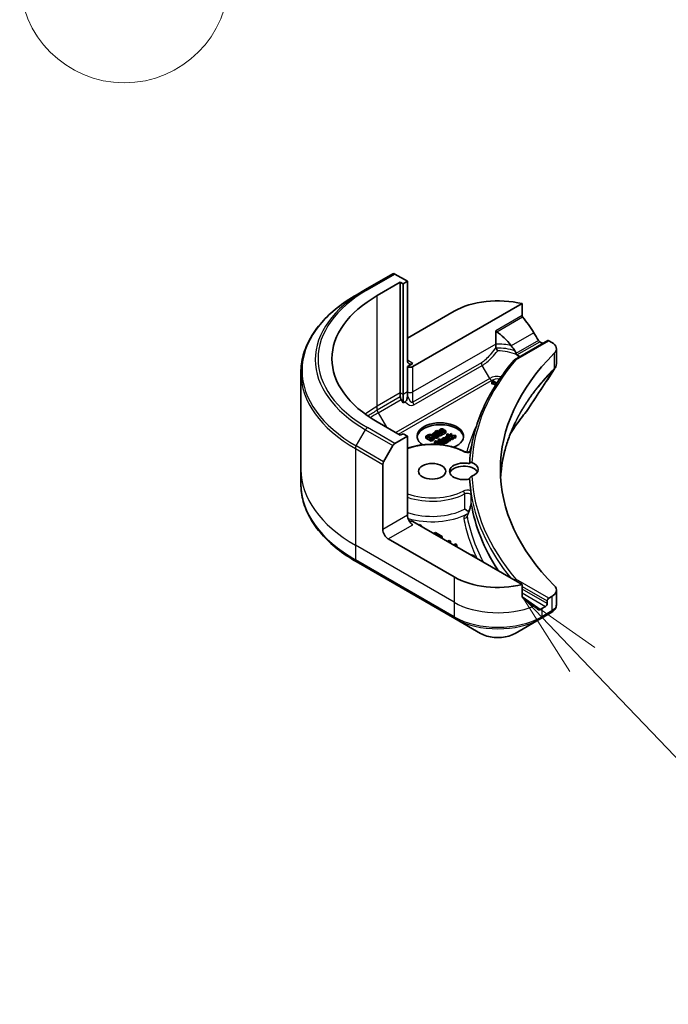
# Model space of a CAD drawing. Units: millimetres. Extents: x 65 to 7815, y 36 to 1441.
# Drawn here: x 1120 to 1204, y 356 to 483 of the extents above; entities that cross this region are included whole.
import ezdxf

# ---------------------------------------------------------------- set-up
doc = ezdxf.new("R2010")
doc.units = ezdxf.units.MM
doc.header["$LTSCALE"] = 4.5
for name, color, linetype, lineweight in [('Symbol (TK)', 100, 'Continuous', 18), ('Visible (ISO)', 7, 'Continuous', 35), ('Visible Narrow (ISO)', 7, 'Continuous', 25)]:
    doc.layers.add(name, color=color, linetype=linetype, lineweight=lineweight)
doc.styles.add('Note Text (TK2)', font='MS PGothic.ttf')

# ---------------------------------------------------------------- blocks, each defined once
blk = doc.blocks.new('Balloon3')
at = {"layer": 'Symbol (TK)', "color": 100}
for p, q in [((268.68, 109.391), (266.159, 109.77)), ((266.183, 109.271), (268.68, 109.391)), ((266.207, 108.772), (268.68, 109.391)), ((266.183, 109.271), (254.906, 108.728))]:
    blk.add_line(p, q, dxfattribs=at)
at = {"layer": 'Symbol (TK)'}
blk.add_circle((251.918, 108.584), 3, dxfattribs=at)
at = {"layer": 'Symbol (TK)', "color": 7, "insert": (251.918, 108.579), "char_height": 2, "attachment_point": 5, "style": 'Note Text (TK2)'}
blk.add_mtext('4', dxfattribs=at)
blk = doc.blocks.new('Balloon6')
at = {"layer": 'Symbol (TK)', "color": 100}
for p, q in [((265.052, 89.039), (263.325, 90.846)), ((265.413, 89.384), (263.325, 90.846)), ((263.325, 90.846), (264.69, 88.693)), ((265.052, 89.039), (269.57, 84.31))]:
    blk.add_line(p, q, dxfattribs=at)
at = {"layer": 'Symbol (TK)'}
blk.add_circle((271.635, 82.149), 3, dxfattribs=at)
at = {"layer": 'Symbol (TK)', "color": 7, "insert": (271.635, 82.131), "char_height": 2, "attachment_point": 5, "style": 'Note Text (TK2)'}
blk.add_mtext('7', dxfattribs=at)

msp = doc.modelspace()

# ---------------------------------------------------------------- linework, layer by layer
at = {"layer": 'Visible (ISO)'}
for p, q in [((1168.299, 450.47), (1164.764, 448.428)), ((1170.171, 449.509), (1168.549, 450.445)), ((1166.281, 447.672), (1169.251, 449.386)), ((1169.251, 435.098), (1169.251, 449.386)), ((1169.251, 449.386), (1169.605, 449.182)), ((1169.605, 449.182), (1170.171, 449.509)), ((1169.605, 449.182), (1169.605, 434.894)), ((1170.171, 449.509), (1170.171, 439.303)), ((1163.557, 447.732), (1164.764, 448.428)), ((1170.878, 438.486), (1184.961, 446.617)), ((1184.961, 446.617), (1184.961, 445.073)), ((1170.171, 442.16), (1176.181, 445.631)), ((1181.587, 443.125), (1181.587, 441.403)), ((1181.587, 441.403), (1181.587, 440.998)), ((1183.973, 439.371), (1188.264, 441.849)), ((1187.495, 441.548), (1187.619, 441.476)), ((1188.414, 441.834), (1188.8, 441.611)), ((1189.386, 440.794), (1189.386, 438.896)), ((1170.878, 438.894), (1170.171, 438.486)), ((1156.424, 437.705), (1156.424, 425.218)), ((1170.171, 438.486), (1170.171, 435.22)), ((1181.051, 436.494), (1181.116, 436.456)), ((1181.051, 436.249), (1181.051, 436.494)), ((1181.116, 436.211), (1181.051, 436.249)), ((1181.172, 436.677), (1181.099, 436.635)), ((1181.099, 436.525), (1181.099, 436.635)), ((1181.116, 436.456), (1181.244, 436.53)), ((1181.116, 436.211), (1181.116, 436.456)), ((1181.244, 436.286), (1181.116, 436.211)), ((1181.716, 436.363), (1181.172, 436.677)), ((1181.244, 436.53), (1181.667, 436.286)), ((1181.244, 436.286), (1181.244, 436.53)), ((1181.553, 436.107), (1181.244, 436.286)), ((1181.608, 436.193), (1181.59, 436.183)), ((1181.59, 436.183), (1181.598, 436.178)), ((1181.59, 436.165), (1181.59, 436.183)), ((1169.251, 434.578), (1169.251, 435.098)), ((1169.605, 434.894), (1169.605, 433.797)), ((1170.171, 435.22), (1170.171, 434.701)), ((1169.605, 433.797), (1169.355, 434.23)), ((1169.863, 433.946), (1169.605, 433.797)), ((1169.251, 429.627), (1166.281, 431.342)), ((1169.605, 429.831), (1169.251, 429.627)), ((1170.171, 429.505), (1169.605, 429.831)), ((1173.384, 429.782), (1173.475, 429.73)), ((1173.384, 429.662), (1173.384, 429.782)), ((1173.475, 429.73), (1173.48, 429.733)), ((1173.475, 429.613), (1173.475, 429.73)), ((1173.48, 429.61), (1173.48, 429.733)), ((1173.63, 429.396), (1173.63, 429.641)), ((1173.82, 430.224), (1173.731, 430.172)), ((1173.731, 430.172), (1173.884, 430.084)), ((1173.731, 429.96), (1173.731, 430.172)), ((1173.973, 430.136), (1173.82, 430.224)), ((1173.884, 430.084), (1173.823, 430.049)), ((1173.823, 430.049), (1173.897, 430.007)), ((1173.823, 429.951), (1173.823, 430.049)), ((1173.827, 429.862), (1173.845, 429.852)), ((1173.897, 430.007), (1173.957, 430.041)), ((1173.897, 429.924), (1173.897, 430.007)), ((1173.916, 429.582), (1173.916, 429.811)), ((1173.916, 429.811), (1174.063, 429.726)), ((1174.283, 429.702), (1173.92, 429.911)), ((1173.957, 430.041), (1174.251, 429.872)), ((1173.957, 429.89), (1173.957, 430.041)), ((1174.137, 430.231), (1173.973, 430.136)), ((1174.047, 430.093), (1174.211, 430.188)), ((1174.3, 429.947), (1174.047, 430.093)), ((1174.118, 429.374), (1174.118, 429.619)), ((1174.211, 430.188), (1174.137, 430.231)), ((1174.137, 429.683), (1174.194, 429.65)), ((1174.137, 429.438), (1174.137, 429.683)), ((1174.194, 429.65), (1174.283, 429.702)), ((1174.194, 429.405), (1174.194, 429.65)), ((1174.211, 429.998), (1174.211, 430.188)), ((1174.283, 429.457), (1174.283, 429.702)), ((1174.296, 430.019), (1174.296, 430.263)), ((1174.744, 430.343), (1174.463, 430.181)), ((1174.532, 430.141), (1174.899, 430.353)), ((1174.583, 429.973), (1174.578, 429.97)), ((1174.663, 429.927), (1174.583, 429.973)), ((1174.607, 430.263), (1174.607, 430.387)), ((1174.663, 429.682), (1174.663, 429.927)), ((1174.899, 430.353), (1174.85, 430.382)), ((1174.899, 430.134), (1174.899, 430.353)), ((1175.015, 430.275), (1175.01, 430.272)), ((1175.113, 430.219), (1175.015, 430.275)), ((1175.113, 429.974), (1175.113, 430.219)), ((1175.32, 429.809), (1175.231, 429.758)), ((1175.231, 429.758), (1175.969, 429.331)), ((1175.231, 429.513), (1175.231, 429.758)), ((1175.752, 429.56), (1175.32, 429.809)), ((1175.849, 429.875), (1175.738, 429.81)), ((1175.738, 429.81), (1175.752, 429.56)), ((1175.738, 429.568), (1175.738, 429.81)), ((1175.853, 429.621), (1175.849, 429.875)), ((1176.409, 429.585), (1175.853, 429.621)), ((1168.549, 428.569), (1170.171, 429.505)), ((1170.171, 429.505), (1170.171, 419.299)), ((1172.699, 429.604), (1172.538, 429.511)), ((1172.538, 429.511), (1173.245, 429.103)), ((1172.538, 429.266), (1172.538, 429.511)), ((1173.245, 428.858), (1172.538, 429.266)), ((1172.713, 429.518), (1172.785, 429.56)), ((1173.258, 429.204), (1172.713, 429.518)), ((1173.245, 429.103), (1173.408, 429.197)), ((1173.245, 428.858), (1173.245, 429.103)), ((1173.408, 428.952), (1173.245, 428.858)), ((1173.329, 429.245), (1173.258, 429.204)), ((1173.602, 429.129), (1173.602, 429.374)), ((1173.61, 429.176), (1173.61, 429.421)), ((1173.787, 428.888), (1173.658, 428.814)), ((1173.658, 428.814), (1174.346, 428.417)), ((1173.658, 428.569), (1173.658, 428.814)), ((1173.862, 428.451), (1173.658, 428.569)), ((1174.357, 428.762), (1173.787, 428.888)), ((1173.844, 428.808), (1174.441, 428.674)), ((1174.453, 428.456), (1173.844, 428.808)), ((1174.265, 429.164), (1174.134, 429.088)), ((1174.134, 429.088), (1174.357, 428.762)), ((1174.134, 428.843), (1174.134, 429.088)), ((1174.16, 428.806), (1174.134, 428.843)), ((1174.194, 429.405), (1174.137, 429.438)), ((1174.283, 429.457), (1174.194, 429.405)), ((1174.972, 428.755), (1174.265, 429.164)), ((1174.269, 429.053), (1174.878, 428.701)), ((1174.498, 428.707), (1174.269, 429.053)), ((1174.379, 428.413), (1174.453, 428.456)), ((1174.441, 428.674), (1174.498, 428.707)), ((1174.441, 428.463), (1174.441, 428.674)), ((1174.498, 428.462), (1174.453, 428.436)), ((1174.453, 428.406), (1174.453, 428.456)), ((1174.498, 428.462), (1174.498, 428.707)), ((1174.878, 428.456), (1174.498, 428.675)), ((1174.594, 429.137), (1174.685, 429.084)), ((1174.594, 428.973), (1174.594, 429.137)), ((1174.685, 429.084), (1174.69, 429.087)), ((1174.685, 428.921), (1174.685, 429.084)), ((1174.69, 428.918), (1174.69, 429.087)), ((1174.84, 428.831), (1174.84, 428.995)), ((1174.878, 428.701), (1174.972, 428.755)), ((1174.878, 428.456), (1174.878, 428.701)), ((1174.972, 428.51), (1174.878, 428.456)), ((1174.972, 428.51), (1174.972, 428.755)), ((1175.038, 429.216), (1175.055, 429.206)), ((1175.178, 429.487), (1175.088, 429.435)), ((1175.088, 429.435), (1175.619, 429.129)), ((1175.088, 429.287), (1175.088, 429.435)), ((1175.126, 428.936), (1175.126, 429.165)), ((1175.126, 429.165), (1175.273, 429.08)), ((1175.493, 429.056), (1175.131, 429.266)), ((1175.257, 429.441), (1175.178, 429.487)), ((1175.266, 429.492), (1175.231, 429.513)), ((1175.328, 428.729), (1175.328, 428.974)), ((1175.708, 429.181), (1175.332, 429.398)), ((1175.348, 429.037), (1175.404, 429.005)), ((1175.348, 428.792), (1175.348, 429.037)), ((1175.404, 428.76), (1175.348, 428.792)), ((1175.465, 429.542), (1175.372, 429.596)), ((1175.404, 429.005), (1175.493, 429.056)), ((1175.404, 428.76), (1175.404, 429.005)), ((1175.493, 428.812), (1175.404, 428.76)), ((1175.461, 429.54), (1175.465, 429.542)), ((1175.461, 429.323), (1175.461, 429.54)), ((1175.465, 429.321), (1175.465, 429.542)), ((1175.969, 429.086), (1175.465, 429.378)), ((1175.493, 428.812), (1175.493, 429.056)), ((1175.619, 428.884), (1175.493, 428.956)), ((1175.619, 429.129), (1175.708, 429.181)), ((1175.619, 428.884), (1175.619, 429.129)), ((1175.708, 428.936), (1175.619, 428.884)), ((1175.708, 428.936), (1175.708, 429.181)), ((1175.837, 429.511), (1175.838, 429.551)), ((1176.059, 429.383), (1175.837, 429.511)), ((1175.838, 429.551), (1176.291, 429.517)), ((1175.838, 429.51), (1175.838, 429.551)), ((1175.969, 429.331), (1176.059, 429.383)), ((1175.969, 429.086), (1175.969, 429.331)), ((1176.059, 429.138), (1175.969, 429.086)), ((1176.059, 429.138), (1176.059, 429.383)), ((1176.291, 429.272), (1176.059, 429.29)), ((1176.291, 429.517), (1176.409, 429.585)), ((1176.291, 429.272), (1176.291, 429.517)), ((1176.409, 429.34), (1176.291, 429.272)), ((1176.409, 429.34), (1176.409, 429.585)), ((1167.092, 426.214), (1168.299, 428.305)), ((1166.989, 417.461), (1166.989, 425.866)), ((1156.424, 425.218), (1156.424, 423.346)), ((1184.961, 410.351), (1170.878, 418.482)), ((1171.828, 418.127), (1171.66, 418.03)), ((1172.012, 417.827), (1171.828, 418.127)), ((1173.784, 417.084), (1173.617, 416.987)), ((1173.617, 416.987), (1174.314, 416.585)), ((1173.617, 416.9), (1173.617, 416.987)), ((1174.669, 416.573), (1173.784, 417.084)), ((1176.181, 411.338), (1167.696, 416.237)), ((1174.314, 416.585), (1174.239, 416.542)), ((1174.426, 416.433), (1174.669, 416.573)), ((1174.669, 416.41), (1174.568, 416.351)), ((1174.669, 416.41), (1174.669, 416.573)), ((1175.554, 416.062), (1175.311, 415.922)), ((1175.499, 415.814), (1175.742, 415.954)), ((1175.742, 415.954), (1175.554, 416.062)), ((1175.742, 415.791), (1175.641, 415.732)), ((1175.742, 415.791), (1175.742, 415.954)), ((1176.36, 415.597), (1176.117, 415.457)), ((1176.305, 415.349), (1176.547, 415.489)), ((1176.547, 415.489), (1176.36, 415.597)), ((1176.547, 415.325), (1176.446, 415.267)), ((1176.547, 415.325), (1176.547, 415.489)), ((1163.557, 413.319), (1176.285, 405.971)), ((1178.765, 414.122), (1178.245, 414.229)), ((1178.597, 414.025), (1178.765, 414.122)), ((1178.765, 413.959), (1178.738, 413.944)), ((1178.765, 413.959), (1178.765, 414.122)), ((1184.961, 408.807), (1184.961, 410.351)), ((1189.386, 409.642), (1189.386, 407.744)), ((1188.202, 408.235), (1188.202, 407.908)), ((1188.8, 408.825), (1188.414, 408.602)), ((1187.99, 407.541), (1187.495, 407.255)), ((1176.285, 405.971), (1179.613, 404.049)), ((1184.063, 404.049), (1187.391, 405.971)), ((1187.391, 405.971), (1188.686, 406.718))]:
    msp.add_line(p, q, dxfattribs=at)
for centre, major_axis, ratio, start_param, end_param in [((1168.549, 450.037), (-0.25, 0.433), 0.5773503, 5.4977871, 6.2831853), ((1180.424, 439.507), (-20, 0), 0.5773503, 5.4977871, 7.0685835), ((1181.838, 442.365), (8, 0), 0.5773503, 1.1697949, 2.3561945), ((1181.838, 437.792), (-5.439, 11.22), 0.5228786, 4.9176436, 5.125234), ((1181.838, 437.792), (-2.719, 5.61), 0.5228786, 5.0900325, 5.5723539), ((1181.838, 437.792), (-5.439, 11.22), 0.5228786, 4.8240068, 4.9176436), ((1181.838, 437.792), (-2.719, 5.61), 0.5228786, 4.9523958, 5.0900325), ((1181.838, 438.282), (8, 0), 0.5773503, 0.7853982, 0.8303492), ((1188.414, 441.589), (-0.15, 0.26), 0.5773503, 5.4977871, 6.2831853), ((1187.386, 440.794), (2, 0), 0.5773503, 5.7600423, 7.0685835), ((1234.164, 425.218), (-52, 0), 0.5773503, 5.7600423, 6.8063283), ((1181.838, 438.282), (3.843, 0), 0.5773503, 0.7921167, 0.879075), ((1170.878, 439.711), (-0.5, -0.866), 0.5773503, 5.4977871, 7.0685835), ((1170.524, 438.69), (-0.5, 0), 0.5773503, 0.7853982, 2.3561945), ((1169.605, 434.374), (0.25, -0.433), 0.5773503, 3.9269908, 4.712389), ((1184.219, 433.467), (1.485, -0.395), 0.8274418, 5.9205714, 6.0126931), ((1174.413, 429.505), (-3, 0), 0.5773503, 2.1771363, 6.9818711), ((1174.413, 429.26), (-3, 0), 0.5773503, 3.2123624, 6.2124156), ((1168.549, 428.16), (0.25, 0.433), 0.5773503, 0.7853982, 1.5707963), ((1167.342, 426.07), (0.25, 0.433), 0.5773503, 1.5707963, 2.3561945), ((1177.453, 424.973), (-1.85, 0), 0.5773503, 4.3027005, 8.2636701), ((1177.453, 425.218), (1.85, 0), 0.5773503, 5.3043908, 7.2619798), ((1177.453, 424.565), (-1.85, 0), 0.5773503, 3.4523459, 6.0908925), ((1234.164, 424.973), (-56, 0), 0.5773503, 0.0303065, 0.0775349), ((1172.296, 431.165), (-8.765, -31.907), 0.2714268, 1.2657196, 1.2806704), ((1170.878, 418.89), (-0.5, 0.866), 0.5773503, 0.7853982, 2.3561945), ((1170.524, 418.278), (0.5, 0), 0.5773503, 0.7853982, 1.8141108), ((1167.696, 417.053), (0.5, -0.866), 0.5773503, 3.9269908, 5.4977871), ((1181.838, 414.604), (-8, 0), 0.5773503, 0.7853982, 1.9717977), ((1187.386, 409.642), (2, 0), 0.5773503, 5.4977871, 6.8063283), ((1181.838, 410.031), (-7.988, 5.585), 0.0777916, 4.1487695, 4.3563599), ((1188.414, 408.357), (0.15, 0.26), 0.5773503, 0.7853982, 2.3561945), ((1181.838, 410.031), (-7.988, 5.585), 0.0777916, 4.0551327, 4.1487695), ((1181.838, 410.521), (-8, 0), 0.5773503, 2.3112434, 2.3561945), ((1187.99, 407.786), (0.15, 0.26), 0.5773503, 3.9269908, 5.4977871), ((1188.153, 408.711), (-0.799, -2.149), 0.7664048, 0.7471302, 0.755334)]:
    msp.add_ellipse(centre, major_axis=major_axis, ratio=ratio, start_param=start_param, end_param=end_param, dxfattribs=at)
msp.add_ellipse((1173.353, 424.973), major_axis=(1.75, 0), ratio=0.5773503, dxfattribs=at)
for points, degree, knots in [([(1163.557, 447.732), (1162.667, 447.218), (1161.845, 446.662), (1160.356, 445.48), (1159.69, 444.852), (1158.53, 443.538), (1158.037, 442.851), (1157.239, 441.434), (1156.935, 440.703), (1156.527, 439.216), (1156.424, 438.46), (1156.424, 437.705)], 3, [3.14159265, 3.14159265, 3.14159265, 3.14159265, 3.29867229, 3.29867229, 3.45575192, 3.45575192, 3.61283155, 3.61283155, 3.76991118, 3.76991118, 3.92699082, 3.92699082, 3.92699082, 3.92699082]), ([(1185.029, 444.899), (1185.011, 444.922), (1184.995, 444.948), (1184.968, 445.008), (1184.961, 445.042), (1184.961, 445.073)], 3, [-0.020183651, -0.020183651, -0.020183651, -0.020183651, -0.011275926, -0.011275926, 0, 0, 0, 0]), ([(1181.587, 443.125), (1181.587, 443.11), (1181.59, 443.094), (1181.601, 443.064), (1181.609, 443.05), (1181.637, 443.011), (1181.663, 442.989), (1181.691, 442.971)], 3, [0, 0, 0, 0, 0.005657076, 0.005657076, 0.011314152, 0.011314152, 0.021832838, 0.021832838, 0.021832838, 0.021832838]), ([(1187.235, 441.692), (1187.207, 441.706), (1187.177, 441.728), (1187.122, 441.781), (1187.096, 441.813), (1187.071, 441.852), (1187.067, 441.86), (1187.062, 441.868)], 3, [0.135673224, 0.135673224, 0.135673224, 0.135673224, 0.146994423, 0.146994423, 0.158315622, 0.158315622, 0.160989032, 0.160989032, 0.160989032, 0.160989032]), ([(1181.611, 440.885), (1181.635, 440.832), (1181.664, 440.773), (1181.728, 440.648), (1181.763, 440.582), (1181.798, 440.517), (1181.798, 440.516), (1181.798, 440.515)], 3, [0, 0, 0, 0, 0.021110123, 0.021110123, 0.043142821, 0.043142821, 0.043406091, 0.043406091, 0.043406091, 0.043406091]), ([(1184.168, 440.197), (1184.164, 440.219), (1184.159, 440.24), (1184.13, 440.343), (1184.087, 440.436), (1184.041, 440.507)], 3, [0.316589216, 0.316589216, 0.316589216, 0.316589216, 0.322855845, 0.322855845, 0.348569461, 0.348569461, 0.348569461, 0.348569461]), ([(1184.168, 440.197), (1184.168, 440.194), (1184.169, 440.19), (1184.178, 440.147), (1184.189, 440.11), (1184.214, 440.062), (1184.224, 440.046), (1184.235, 440.032)], 3, [-0.114533932, -0.114533932, -0.114533932, -0.114533932, -0.113507163, -0.113507163, -0.101121169, -0.101121169, -0.094439382, -0.094439382, -0.094439382, -0.094439382]), ([(1184.477, 439.716), (1184.483, 439.729), (1184.488, 439.741), (1184.508, 439.79), (1184.522, 439.826), (1184.537, 439.862)], 3, [-0.004159023, -0.004159023, -0.004159023, -0.004159023, 0, 0, 0.011639284, 0.011639284, 0.011639284, 0.011639284]), ([(1184.639, 439.756), (1184.63, 439.774), (1184.618, 439.792), (1184.585, 439.828), (1184.563, 439.846), (1184.537, 439.862)], 3, [0.066755274, 0.066755274, 0.066755274, 0.066755274, 0.07820125, 0.07820125, 0.091273806, 0.091273806, 0.091273806, 0.091273806]), ([(1183.938, 439.342), (1183.233, 438.514), (1182.59, 437.668), (1181.429, 435.946), (1180.911, 435.069), (1180.007, 433.294), (1179.62, 432.394), (1178.979, 430.578), (1178.726, 429.661), (1178.356, 427.818), (1178.238, 426.891), (1178.19, 425.963)], 3, [3.47053328, 3.47053328, 3.47053328, 3.47053328, 3.55576389, 3.55576389, 3.64099449, 3.64099449, 3.72622509, 3.72622509, 3.81145569, 3.81145569, 3.89668629, 3.89668629, 3.89668629, 3.89668629]), ([(1183.938, 439.342), (1183.947, 439.353), (1183.958, 439.362), (1183.993, 439.383), (1184.019, 439.391), (1184.079, 439.392), (1184.112, 439.385), (1184.146, 439.371), (1184.147, 439.371), (1184.148, 439.371)], 3, [-0.030554068, -0.030554068, -0.030554068, -0.030554068, -0.024124746, -0.024124746, -0.012300484, -0.012300484, 0, 0, 0.000249164, 0.000249164, 0.000249164, 0.000249164]), ([(1189.166, 438.208), (1189.193, 438.248), (1189.217, 438.289), (1189.262, 438.374), (1189.283, 438.418), (1189.319, 438.508), (1189.334, 438.554), (1189.36, 438.649), (1189.369, 438.698), (1189.383, 438.796), (1189.386, 438.846), (1189.386, 438.896)], 3, [0.014040895, 0.014040895, 0.014040895, 0.014040895, 0.027014678, 0.027014678, 0.039988461, 0.039988461, 0.052962244, 0.052962244, 0.065936027, 0.065936027, 0.07890981, 0.07890981, 0.07890981, 0.07890981]), ([(1169.863, 433.946), (1169.896, 433.965), (1169.928, 433.991), (1169.989, 434.055), (1170.016, 434.092), (1170.068, 434.182), (1170.091, 434.236), (1170.129, 434.35), (1170.143, 434.411), (1170.165, 434.549), (1170.171, 434.628), (1170.171, 434.701)], 3, [0, 0, 0, 0, 0.014065838, 0.014065838, 0.02791008, 0.02791008, 0.045372293, 0.045372293, 0.065237494, 0.065237494, 0.091959796, 0.091959796, 0.091959796, 0.091959796]), ([(1183.458, 429.847), (1183.521, 429.949), (1183.586, 430.052), (1183.835, 430.437), (1184.025, 430.719), (1184.419, 431.279), (1184.624, 431.558), (1185.047, 432.112), (1185.262, 432.383), (1185.492, 432.662)], 3, [4.2877113, 4.2877113, 4.2877113, 4.2877113, 4.34544465, 4.34544465, 4.5057006, 4.5057006, 4.66595655, 4.66595655, 4.82621249, 4.82621249, 4.82621249, 4.82621249]), ([(1184.139, 431.373), (1183.876, 430.844), (1183.64, 430.311), (1183.219, 429.24), (1183.035, 428.702), (1182.718, 427.62), (1182.586, 427.077), (1182.375, 425.989), (1182.296, 425.443), (1182.222, 424.675), (1182.205, 424.454), (1182.192, 424.232)], 3, [1.2752854, 1.2752854, 1.2752854, 1.2752854, 1.5679979, 1.5679979, 1.8607104, 1.8607104, 2.1534229, 2.1534229, 2.4461354, 2.4461354, 2.5647027, 2.5647027, 2.5647027, 2.5647027]), ([(1174.332, 429.929), (1174.301, 429.966), (1174.296, 430.012), (1174.296, 430.019)], 2, [0.52528419, 0.52528419, 0.52528419, 1, 1.07506053, 1.07506053, 1.07506053]), ([(1174.976, 429.843), (1174.849, 429.77), (1174.685, 429.771), (1174.663, 429.773)], 2, [0, 0, 0, 1, 1.1580367, 1.1580367, 1.1580367]), ([(1170.171, 427.95), (1170.574, 428.091), (1171.005, 428.205), (1172.086, 428.408), (1172.754, 428.468), (1174.086, 428.459), (1174.751, 428.392), (1176.013, 428.136), (1176.61, 427.948), (1177.261, 427.654), (1177.376, 427.598), (1177.487, 427.539)], 3, [3.3823154, 3.3823154, 3.3823154, 3.3823154, 3.6114579, 3.6114579, 3.9381555, 3.9381555, 4.2642766, 4.2642766, 4.591053, 4.591053, 4.6632942, 4.6632942, 4.6632942, 4.6632942]), ([(1173.706, 429.302), (1173.651, 429.333), (1173.63, 429.382), (1173.63, 429.396)], 2, [0, 0, 0, 1, 1.3594771, 1.3594771, 1.3594771]), ([(1174.579, 429.616), (1174.506, 429.574), (1174.356, 429.575), (1174.283, 429.61)], 2, [0, 0, 0, 1, 1.8235518, 1.8235518, 1.8235518]), ([(1174.811, 428.953), (1174.78, 428.936), (1174.74, 428.9), (1174.733, 428.893)], 2, [0, 0, 0, 1, 1.2178083, 1.2178083, 1.2178083]), ([(1175.085, 428.613), (1175.042, 428.613), (1174.984, 428.628), (1174.972, 428.632)], 2, [0, 0, 0, 1, 1.2924266, 1.2924266, 1.2924266]), ([(1177.487, 427.539), (1177.517, 427.524), (1177.553, 427.509), (1177.637, 427.483), (1177.685, 427.472), (1177.789, 427.457), (1177.845, 427.453), (1177.956, 427.455), (1178.012, 427.46), (1178.116, 427.478), (1178.164, 427.491), (1178.246, 427.52), (1178.281, 427.537), (1178.322, 427.561), (1178.334, 427.57), (1178.344, 427.577)], 3, [4.7614837, 4.7614837, 4.7614837, 4.7614837, 5.0012178, 5.0012178, 5.2557455, 5.2557455, 5.5209615, 5.5209615, 5.7895297, 5.7895297, 6.053216, 6.053216, 6.3043634, 6.3043634, 6.4301873, 6.4301873, 6.4301873, 6.4301873]), ([(1178.189, 425.953), (1178.189, 425.983), (1178.196, 426.01), (1178.221, 426.06), (1178.24, 426.08), (1178.289, 426.112), (1178.319, 426.122), (1178.387, 426.129), (1178.425, 426.124), (1178.471, 426.11), (1178.478, 426.107), (1178.485, 426.104)], 3, [0.209598127, 0.209598127, 0.209598127, 0.209598127, 0.220500045, 0.220500045, 0.231649354, 0.231649354, 0.243548426, 0.243548426, 0.256902043, 0.256902043, 0.259406745, 0.259406745, 0.259406745, 0.259406745]), ([(1163.557, 413.319), (1162.667, 413.833), (1161.845, 414.388), (1160.356, 415.571), (1159.69, 416.198), (1158.53, 417.513), (1158.037, 418.199), (1157.239, 419.617), (1156.935, 420.348), (1156.527, 421.835), (1156.424, 422.59), (1156.424, 423.346)], 3, [1.57079633, 1.57079633, 1.57079633, 1.57079633, 1.72787596, 1.72787596, 1.88495559, 1.88495559, 2.04203522, 2.04203522, 2.19911486, 2.19911486, 2.35619449, 2.35619449, 2.35619449, 2.35619449]), ([(1178.485, 424.332), (1178.444, 424.316), (1178.401, 424.294), (1178.327, 424.241), (1178.295, 424.212), (1178.243, 424.151), (1178.223, 424.119), (1178.196, 424.055), (1178.189, 424.024), (1178.189, 423.994), (1178.189, 423.994), (1178.189, 423.993)], 3, [0.207153277, 0.207153277, 0.207153277, 0.207153277, 0.222047342, 0.222047342, 0.234808163, 0.234808163, 0.246412076, 0.246412076, 0.257335668, 0.257335668, 0.257373126, 0.257373126, 0.257373126, 0.257373126]), ([(1178.332, 422.469), (1178.332, 422.466), (1178.333, 422.463), (1178.339, 422.418), (1178.344, 422.368), (1178.349, 422.33)], 3, [0.070336592, 0.070336592, 0.070336592, 0.070336592, 0.071303915, 0.071303915, 0.084451088, 0.084451088, 0.084451088, 0.084451088]), ([(1178.349, 422.33), (1178.354, 422.297), (1178.358, 422.265), (1178.368, 422.2), (1178.373, 422.167), (1178.383, 422.102), (1178.388, 422.07), (1178.398, 422.005), (1178.403, 421.973), (1178.413, 421.908), (1178.419, 421.875), (1178.424, 421.843)], 3, [4.007979652, 4.007979652, 4.007979652, 4.007979652, 4.010973567, 4.010973567, 4.013967482, 4.013967482, 4.016961397, 4.016961397, 4.019955312, 4.019955312, 4.022949227, 4.022949227, 4.022949227, 4.022949227]), ([(1178.087, 419.758), (1178.115, 419.835), (1178.143, 419.913), (1178.196, 420.071), (1178.222, 420.15), (1178.271, 420.309), (1178.294, 420.388), (1178.336, 420.544), (1178.354, 420.621), (1178.371, 420.712), (1178.375, 420.734), (1178.38, 420.766), (1178.381, 420.777), (1178.383, 420.795), (1178.384, 420.802), (1178.385, 420.816), (1178.385, 420.823), (1178.386, 420.829), (1178.386, 420.829), (1178.386, 420.83)], 3, [0, 0, 0, 0, 0.02672736, 0.02672736, 0.05345472, 0.05345472, 0.08018208, 0.08018208, 0.10690944, 0.10690944, 0.11589345, 0.11589345, 0.1216102, 0.1216102, 0.12564775, 0.12564775, 0.1318182, 0.1318182, 0.13363679, 0.13363679, 0.13363679, 0.13363679]), ([(1178.384, 421.866), (1178.384, 421.866), (1178.384, 421.866), (1178.396, 421.875), (1178.41, 421.884), (1178.433, 421.803), (1178.438, 421.779), (1178.442, 421.754)], 3, [-0.000315882, -0.000315882, -0.000315882, -0.000315882, 0, 0, 0.053306152, 0.053306152, 0.070002738, 0.070002738, 0.070002738, 0.070002738]), ([(1178.384, 420.864), (1178.384, 420.864), (1178.384, 420.864), (1178.385, 420.868), (1178.386, 420.869), (1178.39, 420.867), (1178.391, 420.863), (1178.397, 420.846), (1178.402, 420.824), (1178.408, 420.79)], 3, [-0.000123376, -0.000123376, -0.000123376, -0.000123376, 0, 0, 0.006320737, 0.006320737, 0.012800642, 0.012800642, 0.027542761, 0.027542761, 0.027542761, 0.027542761]), ([(1181.955, 412.086), (1181.915, 412.147), (1181.875, 412.207), (1180.03, 415.014), (1178.879, 417.881), (1178.408, 420.79)], 3, [-13.7885733, -13.7885733, -13.7885733, -13.7885733, -13.6986001, -13.6986001, -9.6024571, -9.6024571, -9.6024571, -9.6024571]), ([(1178.424, 421.842), (1178.427, 421.823), (1178.434, 421.8), (1178.441, 421.761), (1178.441, 421.758), (1178.442, 421.754)], 3, [0.171747627, 0.171747627, 0.171747627, 0.171747627, 0.192057198, 0.192057198, 0.194165653, 0.194165653, 0.194165653, 0.194165653]), ([(1177.55, 420.095), (1177.55, 420.094), (1177.551, 420.094), (1177.618, 420.052), (1177.7, 420.001), (1177.854, 419.907), (1177.923, 419.865), (1178.023, 419.805), (1178.057, 419.785), (1178.09, 419.765)], 3, [-0.000437557, -0.000437557, -0.000437557, -0.000437557, 0, 0, 0.038556514, 0.038556514, 0.067554814, 0.067554814, 0.081995517, 0.081995517, 0.081995517, 0.081995517]), ([(1184.148, 411.065), (1184.147, 411.065), (1184.146, 411.065), (1184.112, 411.051), (1184.079, 411.03), (1184.02, 410.98), (1183.995, 410.952), (1183.973, 410.922)], 3, [-0.047584414, -0.047584414, -0.047584414, -0.047584414, -0.047335391, -0.047335391, -0.035041914, -0.035041914, -0.02369511, -0.02369511, -0.02369511, -0.02369511]), ([(1184.961, 408.807), (1184.961, 408.776), (1184.968, 408.744), (1184.995, 408.698), (1185.011, 408.681), (1185.029, 408.667)], 3, [0.093260715, 0.093260715, 0.093260715, 0.093260715, 0.104744447, 0.104744447, 0.113456476, 0.113456476, 0.113456476, 0.113456476]), ([(1187.062, 407.111), (1187.067, 407.108), (1187.071, 407.105), (1187.096, 407.09), (1187.122, 407.084), (1187.177, 407.088), (1187.207, 407.097), (1187.235, 407.112)], 3, [0.110390074, 0.110390074, 0.110390074, 0.110390074, 0.113063484, 0.113063484, 0.124384683, 0.124384683, 0.135705882, 0.135705882, 0.135705882, 0.135705882]), ([(1188.7, 406.727), (1188.774, 406.77), (1188.844, 406.817), (1188.975, 406.921), (1189.036, 406.977), (1189.149, 407.101), (1189.2, 407.168), (1189.286, 407.314), (1189.322, 407.394), (1189.372, 407.563), (1189.386, 407.653), (1189.386, 407.744)], 3, [0, 0, 0, 0, 0.0235756, 0.0235756, 0.04715119, 0.04715119, 0.07072679, 0.07072679, 0.09430239, 0.09430239, 0.11787799, 0.11787799, 0.11787799, 0.11787799]), ([(1179.613, 404.049), (1179.859, 403.907), (1180.135, 403.792), (1180.723, 403.619), (1181.036, 403.561), (1181.675, 403.502), (1182.001, 403.502), (1182.64, 403.561), (1182.953, 403.619), (1183.541, 403.792), (1183.817, 403.907), (1184.063, 404.049)], 3, [4.712389, 4.712389, 4.712389, 4.712389, 5.0265482, 5.0265482, 5.3407075, 5.3407075, 5.6548668, 5.6548668, 5.969026, 5.969026, 6.2831853, 6.2831853, 6.2831853, 6.2831853])]:
    msp.add_open_spline(points, degree=degree, knots=knots, dxfattribs=at)
for points, degree in [([(1181.587, 440.998), (1181.587, 440.959), (1181.594, 440.921), (1181.611, 440.885)], 3), ([(1184.235, 440.032), (1184.251, 440.015), (1184.269, 440.001), (1184.289, 439.991)], 3), ([(1189.166, 438.208), (1187.964, 436.392), (1186.763, 434.575), (1185.563, 432.758)], 3), ([(1181.099, 436.635), (1181.152, 436.599), (1181.124, 436.536), (1181.051, 436.494)], 2), ([(1173.009, 429.718), (1172.942, 429.71), (1172.799, 429.662), (1172.699, 429.604)], 2), ([(1172.785, 429.56), (1172.849, 429.596), (1172.954, 429.634), (1173.014, 429.643)], 2), ([(1173.45, 429.629), (1173.347, 429.688), (1173.122, 429.731), (1173.009, 429.718)], 2), ([(1173.014, 429.643), (1173.1, 429.655), (1173.269, 429.62), (1173.351, 429.573)], 2), ([(1173.522, 429.89), (1173.477, 429.864), (1173.402, 429.801), (1173.384, 429.782)], 2), ([(1173.602, 429.374), (1173.624, 429.437), (1173.547, 429.573), (1173.45, 429.629)], 2), ([(1173.48, 429.733), (1173.504, 429.767), (1173.569, 429.826), (1173.6, 429.844)], 2), ([(1173.721, 429.959), (1173.669, 429.955), (1173.577, 429.922), (1173.522, 429.89)], 2), ([(1173.6, 429.844), (1173.627, 429.859), (1173.683, 429.884), (1173.711, 429.887)], 2), ([(1173.648, 429.692), (1173.62, 429.65), (1173.651, 429.578), (1173.706, 429.547)], 2), ([(1173.845, 429.852), (1173.778, 429.809), (1173.672, 429.73), (1173.648, 429.692)], 2), ([(1173.711, 429.887), (1173.739, 429.891), (1173.796, 429.88), (1173.827, 429.862)], 2), ([(1173.92, 429.911), (1173.87, 429.94), (1173.772, 429.964), (1173.721, 429.959)], 2), ([(1173.792, 429.603), (1173.752, 429.627), (1173.753, 429.68), (1173.778, 429.706)], 2), ([(1173.778, 429.706), (1173.799, 429.729), (1173.886, 429.791), (1173.916, 429.811)], 2), ([(1174.063, 429.726), (1174.06, 429.693), (1174.027, 429.633), (1173.986, 429.608)], 2), ([(1174.036, 429.542), (1174.076, 429.565), (1174.107, 429.598), (1174.118, 429.619)], 2), ([(1174.118, 429.619), (1174.126, 429.634), (1174.134, 429.672), (1174.137, 429.683)], 2), ([(1174.251, 429.872), (1174.341, 429.82), (1174.506, 429.819), (1174.579, 429.861)], 2), ([(1174.397, 430.398), (1174.287, 430.335), (1174.305, 430.167), (1174.435, 430.093)], 2), ([(1174.415, 429.895), (1174.387, 429.9), (1174.34, 429.924), (1174.3, 429.947)], 2), ([(1174.61, 430.452), (1174.551, 430.454), (1174.446, 430.426), (1174.397, 430.398)], 2), ([(1174.401, 430.267), (1174.401, 430.291), (1174.43, 430.332), (1174.465, 430.352)], 2), ([(1174.463, 430.181), (1174.432, 430.202), (1174.402, 430.243), (1174.401, 430.267)], 2), ([(1174.524, 429.919), (1174.493, 429.901), (1174.44, 429.89), (1174.415, 429.895)], 2), ([(1174.435, 430.093), (1174.567, 430.017), (1174.849, 430.015), (1174.976, 430.088)], 2), ([(1174.465, 430.352), (1174.501, 430.373), (1174.571, 430.389), (1174.607, 430.387)], 2), ([(1174.578, 429.97), (1174.573, 429.963), (1174.545, 429.932), (1174.524, 429.919)], 2), ([(1174.897, 430.133), (1174.815, 430.085), (1174.624, 430.088), (1174.532, 430.141)], 2), ([(1174.579, 429.861), (1174.601, 429.874), (1174.645, 429.908), (1174.663, 429.927)], 2), ([(1174.663, 429.682), (1174.645, 429.664), (1174.601, 429.629), (1174.579, 429.616)], 2), ([(1174.607, 430.387), (1174.639, 430.385), (1174.706, 430.363), (1174.744, 430.343)], 2), ([(1174.85, 430.382), (1174.787, 430.418), (1174.669, 430.451), (1174.61, 430.452)], 2), ([(1174.983, 430.209), (1174.97, 430.19), (1174.926, 430.15), (1174.897, 430.133)], 2), ([(1174.976, 430.088), (1175.008, 430.107), (1175.043, 430.136), (1175.062, 430.155)], 2), ([(1175.062, 429.91), (1175.043, 429.891), (1175.008, 429.862), (1174.976, 429.843)], 2), ([(1175.01, 430.272), (1175.008, 430.26), (1174.995, 430.23), (1174.983, 430.209)], 2), ([(1175.062, 430.155), (1175.075, 430.168), (1175.103, 430.206), (1175.113, 430.219)], 2), ([(1175.113, 429.974), (1175.103, 429.961), (1175.075, 429.924), (1175.062, 429.91)], 2), ([(1173.014, 429.398), (1172.979, 429.393), (1172.946, 429.384)], 2), ([(1173.351, 429.328), (1173.269, 429.375), (1173.1, 429.41), (1173.014, 429.398)], 2), ([(1173.478, 429.385), (1173.466, 429.348), (1173.392, 429.282), (1173.329, 429.245)], 2), ([(1173.351, 429.573), (1173.433, 429.525), (1173.494, 429.433), (1173.478, 429.385)], 2), ([(1173.403, 429.294), (1173.38, 429.311), (1173.351, 429.328)], 2), ([(1173.408, 429.197), (1173.494, 429.246), (1173.582, 429.324), (1173.602, 429.374)], 2), ([(1173.602, 429.129), (1173.582, 429.079), (1173.494, 429.002), (1173.408, 428.952)], 2), ([(1173.6, 429.599), (1173.573, 429.583), (1173.544, 429.558)], 2), ([(1173.63, 429.615), (1173.615, 429.607), (1173.6, 429.599)], 2), ([(1173.61, 429.176), (1173.61, 429.152), (1173.602, 429.129)], 2), ([(1173.706, 429.547), (1173.742, 429.526), (1173.832, 429.504), (1173.875, 429.504)], 2), ([(1173.875, 429.259), (1173.832, 429.259), (1173.742, 429.281), (1173.706, 429.302)], 2), ([(1173.986, 429.608), (1173.936, 429.58), (1173.838, 429.577), (1173.792, 429.603)], 2), ([(1173.875, 429.504), (1173.92, 429.504), (1174.003, 429.523), (1174.036, 429.542)], 2), ([(1174.036, 429.297), (1174.003, 429.278), (1173.92, 429.259), (1173.875, 429.259)], 2), ([(1174.118, 429.374), (1174.107, 429.354), (1174.076, 429.32), (1174.036, 429.297)], 2), ([(1174.137, 429.438), (1174.134, 429.427), (1174.126, 429.389), (1174.118, 429.374)], 2), ([(1174.732, 429.244), (1174.687, 429.218), (1174.612, 429.155), (1174.594, 429.137)], 2), ([(1174.69, 429.087), (1174.715, 429.122), (1174.78, 429.181), (1174.811, 429.198)], 2), ([(1174.932, 429.314), (1174.88, 429.31), (1174.787, 429.276), (1174.732, 429.244)], 2), ([(1174.811, 429.198), (1174.837, 429.214), (1174.893, 429.238), (1174.921, 429.242)], 2), ([(1174.84, 428.969), (1174.825, 428.962), (1174.811, 428.953)], 2), ([(1174.858, 429.047), (1174.83, 429.005), (1174.862, 428.933), (1174.917, 428.901)], 2), ([(1175.055, 429.206), (1174.988, 429.163), (1174.882, 429.084), (1174.858, 429.047)], 2), ([(1174.917, 428.901), (1174.952, 428.88), (1175.042, 428.858), (1175.085, 428.858)], 2), ([(1174.921, 429.242), (1174.949, 429.245), (1175.007, 429.234), (1175.038, 429.216)], 2), ([(1175.131, 429.266), (1175.081, 429.295), (1174.983, 429.318), (1174.932, 429.314)], 2), ([(1175.003, 428.958), (1174.963, 428.981), (1174.964, 429.034), (1174.988, 429.061)], 2), ([(1174.988, 429.061), (1175.01, 429.084), (1175.097, 429.145), (1175.126, 429.165)], 2), ([(1175.196, 428.963), (1175.147, 428.934), (1175.049, 428.931), (1175.003, 428.958)], 2), ([(1175.085, 428.858), (1175.13, 428.858), (1175.214, 428.878), (1175.246, 428.897)], 2), ([(1175.246, 428.652), (1175.214, 428.633), (1175.13, 428.613), (1175.085, 428.613)], 2), ([(1175.273, 429.08), (1175.27, 429.048), (1175.238, 428.987), (1175.196, 428.963)], 2), ([(1175.246, 428.897), (1175.286, 428.92), (1175.317, 428.953), (1175.328, 428.974)], 2), ([(1175.328, 428.729), (1175.317, 428.708), (1175.286, 428.675), (1175.246, 428.652)], 2), ([(1175.333, 429.577), (1175.299, 429.557), (1175.262, 429.495), (1175.257, 429.441)], 2), ([(1175.328, 428.974), (1175.337, 428.989), (1175.345, 429.026), (1175.348, 429.037)], 2), ([(1175.348, 428.792), (1175.345, 428.781), (1175.337, 428.744), (1175.328, 428.729)], 2), ([(1175.332, 429.398), (1175.333, 429.434), (1175.372, 429.494), (1175.408, 429.514)], 2), ([(1175.372, 429.596), (1175.362, 429.592), (1175.347, 429.585), (1175.333, 429.577)], 2), ([(1175.408, 429.514), (1175.424, 429.523), (1175.447, 429.536), (1175.461, 429.54)], 2), ([(1177.924, 419.312), (1177.922, 419.307), (1177.921, 419.304), (1177.921, 419.304)], 3)]:
    msp.add_open_spline(points, degree=degree, dxfattribs=at)
at = {"layer": 'Visible Narrow (ISO)'}
for p, q in [((1165.014, 448.404), (1168.549, 450.445)), ((1166.281, 433.383), (1166.281, 447.672)), ((1184.961, 445.073), (1181.587, 443.125)), ((1181.691, 442.971), (1185.029, 444.899)), ((1186.473, 442.863), (1183.562, 441.182)), ((1181.587, 441.403), (1170.878, 435.22)), ((1184.148, 439.371), (1188.414, 441.834)), ((1187.062, 441.868), (1184.168, 440.197)), ((1184.289, 439.991), (1187.235, 441.692)), ((1189.119, 440.217), (1189.119, 438.253)), ((1170.878, 438.894), (1170.171, 439.303)), ((1179.716, 438.987), (1170.878, 433.884)), ((1170.981, 433.536), (1179.82, 438.639)), ((1180.785, 436.969), (1179.82, 438.639)), ((1184.477, 439.716), (1184.431, 439.636)), ((1170.878, 435.22), (1170.878, 438.486)), ((1185.521, 432.704), (1189.055, 438.08)), ((1180.785, 436.969), (1168.66, 429.969)), ((1169.014, 429.764), (1181.035, 436.705)), ((1169.251, 435.098), (1166.281, 433.383)), ((1169.605, 434.894), (1169.251, 435.098)), ((1170.171, 435.22), (1169.605, 434.894)), ((1170.878, 433.884), (1170.878, 435.22)), ((1169.251, 434.578), (1166.281, 432.864)), ((1166.385, 432.515), (1169.355, 434.23)), ((1166.281, 432.864), (1166.281, 433.383)), ((1166.385, 432.515), (1167.453, 430.665)), ((1163.557, 428.255), (1164.764, 430.346)), ((1164.764, 430.346), (1168.299, 428.305)), ((1168.549, 428.569), (1165.014, 430.61)), ((1173.014, 429.398), (1173.014, 429.643)), ((1173.6, 429.599), (1173.6, 429.844)), ((1173.711, 429.758), (1173.711, 429.887)), ((1173.778, 429.613), (1173.778, 429.706)), ((1173.827, 429.841), (1173.827, 429.862)), ((1174.251, 429.72), (1174.251, 429.872)), ((1174.435, 429.893), (1174.435, 430.093)), ((1174.465, 430.182), (1174.465, 430.352)), ((1174.579, 429.616), (1174.579, 429.861)), ((1174.976, 429.843), (1174.976, 430.088)), ((1175.062, 429.91), (1175.062, 430.155)), ((1172.785, 429.477), (1172.785, 429.56)), ((1173.351, 429.328), (1173.351, 429.573)), ((1173.408, 428.952), (1173.408, 429.197)), ((1173.706, 429.302), (1173.706, 429.547)), ((1173.875, 429.259), (1173.875, 429.504)), ((1174.036, 429.297), (1174.036, 429.542)), ((1174.811, 428.953), (1174.811, 429.198)), ((1174.917, 428.787), (1174.917, 428.901)), ((1174.921, 429.113), (1174.921, 429.242)), ((1174.988, 428.967), (1174.988, 429.061)), ((1175.038, 429.195), (1175.038, 429.216)), ((1175.085, 428.613), (1175.085, 428.858)), ((1175.246, 428.652), (1175.246, 428.897)), ((1175.408, 429.354), (1175.408, 429.514)), ((1163.453, 427.907), (1163.453, 415.42)), ((1163.453, 427.907), (1166.989, 425.866)), ((1167.092, 426.214), (1163.557, 428.255)), ((1177.55, 422.055), (1177.55, 420.095)), ((1178.384, 420.864), (1178.384, 421.866)), ((1170.171, 419.299), (1166.989, 417.461)), ((1167.696, 416.237), (1170.878, 418.074)), ((1176.181, 408.072), (1163.453, 415.42)), ((1163.453, 415.42), (1163.453, 413.548)), ((1176.181, 406.2), (1163.453, 413.548)), ((1176.181, 411.338), (1176.181, 408.072)), ((1188.414, 408.602), (1184.148, 411.065)), ((1184.961, 410.106), (1188.202, 408.235)), ((1188.202, 407.908), (1184.961, 409.78)), ((1184.961, 409.29), (1187.99, 407.541)), ((1176.181, 408.072), (1176.181, 406.2)), ((1188.8, 408.825), (1188.8, 406.953)), ((1187.235, 407.112), (1186.58, 407.49)), ((1187.495, 407.255), (1187.495, 406.2)), ((1188.789, 406.947), (1187.495, 406.2))]:
    msp.add_line(p, q, dxfattribs=at)
for centre, major_axis, ratio, start_param, end_param in [((1180.424, 437.993), (-23.854, 0), 0.5773503, 5.4977871, 7.0685835), ((1180.424, 439.387), (-22.146, 0), 0.5773503, 5.4977871, 7.0685835), ((1180.424, 439.507), (-21.793, 0), 0.5773503, 5.4977871, 7.0685835), ((1165.014, 447.995), (-0.25, 0.433), 0.5773503, 5.4977871, 6.2831853), ((1181.838, 439.099), (-4, 0), 0.5773503, 4.2668277, 4.7750529), ((1181.838, 438.579), (-4, 0), 0.5773503, 4.129191, 4.7691915), ((1181.838, 438.291), (3.854, 0), 0.5773503, 0.8992591, 1.5810011), ((1234.164, 425.218), (-55.7, 0), 0.5773503, 5.8274855, 6.2556203), ((1180.07, 438.783), (0.25, -0.433), 0.5773503, 3.9269908, 4.712389), ((1234.414, 438.027), (-39.952, -69.198), 0.5773503, 5.010979, 5.0119045), ((1180.424, 437.705), (-24, 0), 0.5773503, 0, 0.7853982), ((1181.838, 436.36), (-1.49, 0), 0.5773503, 4.4193751, 5.4977871), ((1188.648, 438.354), (0.354, -0.353), 0.7080999, 0.265778, 0.6141506), ((1188.685, 438.397), (0.389, -0.314), 0.6175475, 0.1451647, 0.5452569), ((1181.035, 437.113), (0.25, -0.433), 0.5773503, 4.712389, 5.4977871), ((1181.838, 436.241), (1.136, 0), 0.5773503, 1.3727124, 2.3561945), ((1170.524, 435.424), (-0.5, 0), 0.5773503, 0.7853982, 2.3561945), ((1170.274, 434.761), (0.707, -1.225), 0.5773503, 5.0737561, 6.2831853), ((1170.524, 434.905), (0.323, -1.034), 0.3689725, 4.7949633, 6.3657596), ((1171.231, 433.68), (0.25, -0.433), 0.5773503, 3.9269908, 4.712389), ((1180.424, 425.218), (-20, 0), 0.5773503, 5.4977871, 5.6160749), ((1180.424, 424.699), (-20, 0), 0.5773503, 5.4977871, 5.5871167), ((1180.424, 424.41), (19.854, 0), 0.5773503, 2.3561945, 2.4301773), ((1166.635, 432.66), (-0.25, 0.433), 0.5773503, 0.7853982, 1.5707963), ((1185.106, 432.98), (0.386, -0.318), 0.7371107, 0, 0.1387958), ((1165.014, 430.202), (-0.25, -0.433), 0.5773503, 3.9269908, 4.712389), ((1173.353, 424.973), (5.95, 0), 0.5773503, 0.8344929, 2.1350516), ((1163.807, 428.111), (0.25, 0.433), 0.5773503, 1.5707963, 2.3561945), ((1177.348, 427.274), (0.139, 0.266), 0.5483211, 0, 0.7620269), ((1177.886, 427.861), (0.8, 0), 0.5773503, 3.9760856, 5.3015961), ((1180.424, 425.218), (-24, 0), 0.5773503, 0, 0.7853982), ((1180.424, 423.346), (-24, 0), 0.5773503, 0, 0.7853982), ((1234.164, 425.218), (-55.7, 0), 0.5773503, 0.027565, 0.4556998), ((1173.353, 424.973), (-5.95, 0), 0.5773503, 1.0065411, 2.3070997), ((1173.353, 424.728), (6.25, 0), 0.5773503, 4.1782306, 5.4486924), ((1177.886, 422.086), (-0.8, 0), 0.5773503, 4.1203559, 5.4486924), ((1177.348, 422.183), (0.139, -0.266), 0.5483211, 0.8087695, 2.3795658), ((1177.886, 421.841), (0.5, 0), 0.5773503, 0.0886373, 2.3070997), ((1234.164, 424.973), (-56, 0), 0.5773503, 0.0997397, 0.4403863), ((1173.353, 422.769), (-6.25, 0), 0.5773503, 1.0366379, 2.3070997), ((1178.557, 419.587), (-0.47, 0.171), 0.2740631, 0, 0.3090124), ((1173.353, 422.36), (6.75, 0), 0.5773503, 4.2333382, 5.43828), ((1177.437, 419.297), (-0.492, -0.091), 0.8118845, 1.4218066, 2.612418), ((1177.833, 419.854), (0.228, -0.445), 0.5419921, 5.5258218, 5.8999203), ((1163.807, 413.752), (-0.25, -0.433), 0.5773503, 5.4977871, 6.2831853), ((1181.838, 411.338), (-8, 0), 0.5773503, 0.7853982, 2.1887464), ((1188.436, 407.151), (0.25, -0.433), 0.5773503, 0, 0.7853982), ((1188.447, 407.158), (0.253, -0.431), 0.5719246, 0, 0.7807647), ((1181.838, 409.466), (-8, 0), 0.5773503, 0.7853982, 2.3561945), ((1176.535, 406.404), (-0.25, -0.433), 0.5773503, 5.4977871, 6.2831853), ((1181.838, 409.177), (7.854, 0), 0.5773503, 3.9269908, 5.4977871), ((1187.141, 406.404), (0.25, -0.433), 0.5773503, 0, 0.7853982), ((1181.838, 405.334), (-3.146, 0), 0.5773503, 0.7853982, 2.3561945)]:
    msp.add_ellipse(centre, major_axis=major_axis, ratio=ratio, start_param=start_param, end_param=end_param, dxfattribs=at)
for points, knots in [([(1181.587, 440.998), (1181.536, 440.926), (1181.485, 440.854), (1181.238, 440.513), (1181.037, 440.249), (1180.64, 439.775), (1180.444, 439.562), (1180.07, 439.223), (1179.893, 439.09), (1179.716, 438.987)], [0.16054684, 0.16054684, 0.16054684, 0.16054684, 0.18732118, 0.18732118, 0.28825036, 0.28825036, 0.37841476, 0.37841476, 0.45341476, 0.45341476, 0.45341476, 0.45341476]), ([(1179.82, 438.639), (1180.022, 438.756), (1180.227, 438.901), (1180.662, 439.259), (1180.888, 439.477), (1181.342, 439.959), (1181.566, 440.224), (1181.787, 440.501), (1181.793, 440.508), (1181.798, 440.515)], [-0.45341476, -0.45341476, -0.45341476, -0.45341476, -0.37841476, -0.37841476, -0.28825036, -0.28825036, -0.18732118, -0.18732118, -0.18466711, -0.18466711, -0.18466711, -0.18466711]), ([(1189.386, 438.896), (1189.386, 438.89), (1189.386, 438.884), (1189.383, 438.749), (1189.347, 438.617), (1189.237, 438.408), (1189.183, 438.329), (1189.119, 438.253)], [-0.07890981, -0.07890981, -0.07890981, -0.07890981, -0.076757801, -0.076757801, -0.029522231, -0.029522231, 0, 0, 0, 0]), ([(1189.081, 438.21), (1188.973, 438.102), (1188.867, 437.994), (1188.661, 437.781), (1188.561, 437.676), (1188.261, 437.358), (1188.065, 437.143), (1187.623, 436.645), (1187.381, 436.361), (1186.923, 435.802), (1186.706, 435.526), (1186.185, 434.837), (1185.891, 434.423), (1185.252, 433.461), (1184.918, 432.911), (1184.214, 431.635), (1183.863, 430.905), (1183.169, 429.21), (1182.857, 428.241), (1182.395, 426.261), (1182.249, 425.25), (1182.192, 424.237)], [0, 0, 0, 0, 0.0654966, 0.0654966, 0.1281786, 0.1281786, 0.2557943, 0.2557943, 0.4216947, 0.4216947, 0.5808112, 0.5808112, 0.8159396, 0.8159396, 1.1216066, 1.1216066, 1.5189737, 1.5189737, 2.0355509, 2.0355509, 2.5672138, 2.5672138, 2.5672138, 2.5672138]), ([(1184.139, 431.373), (1184.279, 431.655), (1184.426, 431.935), (1184.886, 432.771), (1185.221, 433.321), (1185.861, 434.285), (1186.156, 434.7), (1186.676, 435.39), (1186.894, 435.666), (1187.353, 436.227), (1187.595, 436.511), (1188.037, 437.01), (1188.234, 437.225), (1188.534, 437.544), (1188.634, 437.649), (1188.84, 437.863), (1188.947, 437.971), (1189.055, 438.08)], [-1.2752854, -1.2752854, -1.2752854, -1.2752854, -1.1216066, -1.1216066, -0.8159396, -0.8159396, -0.5808112, -0.5808112, -0.4216947, -0.4216947, -0.2557943, -0.2557943, -0.1281786, -0.1281786, -0.0654966, -0.0654966, 0, 0, 0, 0]), ([(1189.055, 438.08), (1189.063, 438.086), (1189.07, 438.092), (1189.084, 438.106), (1189.091, 438.113), (1189.098, 438.121)], [-0.0075861841, -0.0075861841, -0.0075861841, -0.0075861841, -0.0037930921, -0.0037930921, -0.0000000001, -0.0000000001, -0.0000000001, -0.0000000001]), ([(1189.119, 438.253), (1189.112, 438.245), (1189.106, 438.238), (1189.094, 438.223), (1189.087, 438.217), (1189.081, 438.21)], [0.0000000001, 0.0000000001, 0.0000000001, 0.0000000001, 0.0037930921, 0.0037930921, 0.0075861841, 0.0075861841, 0.0075861841, 0.0075861841]), ([(1185.521, 432.704), (1185.478, 432.652), (1185.435, 432.6), (1185.295, 432.428), (1185.199, 432.308), (1184.773, 431.767), (1184.458, 431.343), (1183.915, 430.562), (1183.681, 430.207), (1183.459, 429.85)], [-4.82621249, -4.82621249, -4.82621249, -4.82621249, -4.79590965, -4.79590965, -4.72660511, -4.72660511, -4.4843018, -4.4843018, -4.2852268, -4.2852268, -4.2852268, -4.2852268]), ([(1179.148, 431.039), (1178.717, 430.136), (1178.354, 429.222), (1177.969, 428.02), (1177.886, 427.738), (1177.809, 427.457)], [-1.04043778, -1.04043778, -1.04043778, -1.04043778, -0.5535619, -0.5535619, -0.40533365, -0.40533365, -0.40533365, -0.40533365]), ([(1178.095, 419.711), (1178.17, 419.916), (1178.242, 420.129), (1178.346, 420.495), (1178.385, 420.648), (1178.408, 420.79)], [0, 0, 0, 0, 0.06820041, 0.06820041, 0.11416266, 0.11416266, 0.11416266, 0.11416266]), ([(1178.384, 420.864), (1178.384, 420.862), (1178.384, 420.86), (1178.385, 420.85), (1178.386, 420.841), (1178.386, 420.83)], [-0.1425759516, -0.1425759516, -0.1425759516, -0.1425759516, -0.1406134117, -0.1406134117, -0.1336367939, -0.1336367939, -0.1336367939, -0.1336367939]), ([(1177.899, 419.174), (1177.912, 419.211), (1177.926, 419.248), (1177.992, 419.426), (1178.044, 419.568), (1178.095, 419.711)], [-0.059519756, -0.059519756, -0.059519756, -0.059519756, -0.047206221, -0.047206221, 0, 0, 0, 0]), ([(1177.833, 419.446), (1177.77, 419.413), (1177.713, 419.377), (1177.589, 419.281), (1177.53, 419.218), (1177.46, 419.099), (1177.44, 419.045), (1177.43, 418.957), (1177.431, 418.923), (1177.437, 418.889)], [-0.10828586, -0.10828586, -0.10828586, -0.10828586, -0.082959, -0.082959, -0.04608834, -0.04608834, -0.01772628, -0.01772628, 0, 0, 0, 0]), ([(1177.437, 418.889), (1177.59, 418.063), (1177.797, 417.24), (1178.349, 415.513), (1178.707, 414.61), (1179.131, 413.717)], [-1.99340475, -1.99340475, -1.99340475, -1.99340475, -1.56187034, -1.56187034, -1.08080092, -1.08080092, -1.08080092, -1.08080092]), ([(1177.899, 419.174), (1177.898, 419.197), (1177.9, 419.222), (1177.91, 419.268), (1177.916, 419.29), (1177.924, 419.312)], [0, 0, 0, 0, 0.017726283, 0.017726283, 0.03279652, 0.03279652, 0.03279652, 0.03279652]), ([(1179.991, 413.22), (1179.916, 413.363), (1179.843, 413.506), (1179.772, 413.649), (1179.266, 414.663), (1178.847, 415.691), (1178.256, 417.539), (1178.05, 418.355), (1177.899, 419.174)], [0.9308384, 0.9308384, 0.9308384, 0.9308384, 1.0088528, 1.0088528, 1.0088528, 1.5618703, 1.5618703, 1.9934047, 1.9934047, 1.9934047, 1.9934047]), ([(1188.8, 406.953), (1188.798, 406.952), (1188.797, 406.951), (1188.793, 406.949), (1188.791, 406.948), (1188.789, 406.947)], [0, 0, 0, 0, 0.0007683427, 0.0007683427, 0.0015366853, 0.0015366853, 0.0015366853, 0.0015366853]), ([(1189.386, 407.744), (1189.386, 407.671), (1189.372, 407.597), (1189.266, 407.316), (1189.074, 407.114), (1188.8, 406.953)], [-0.11787799, -0.11787799, -0.11787799, -0.11787799, -0.08725968, -0.08725968, 0, 0, 0, 0])]:
    msp.add_open_spline(points, degree=3, knots=knots, dxfattribs=at)
for points in [[(1189.098, 438.121), (1189.124, 438.149), (1189.146, 438.178), (1189.166, 438.208)], [(1185.563, 432.758), (1185.551, 432.739), (1185.537, 432.721), (1185.521, 432.704)], [(1178.225, 427.513), (1178.3, 427.795), (1178.381, 428.077), (1178.468, 428.358)]]:
    msp.add_open_spline(points, degree=3, dxfattribs=at)

# ---------------------------------------------------------------- block references
at = {"layer": 'Symbol (TK)', "xscale": 4.5, "yscale": 4.5, "zscale": 4.5}
for name in ['Balloon3', 'Balloon6']:
    msp.add_blockref(name, (0, 0), dxfattribs=at)

doc.saveas('drawing.dxf')
